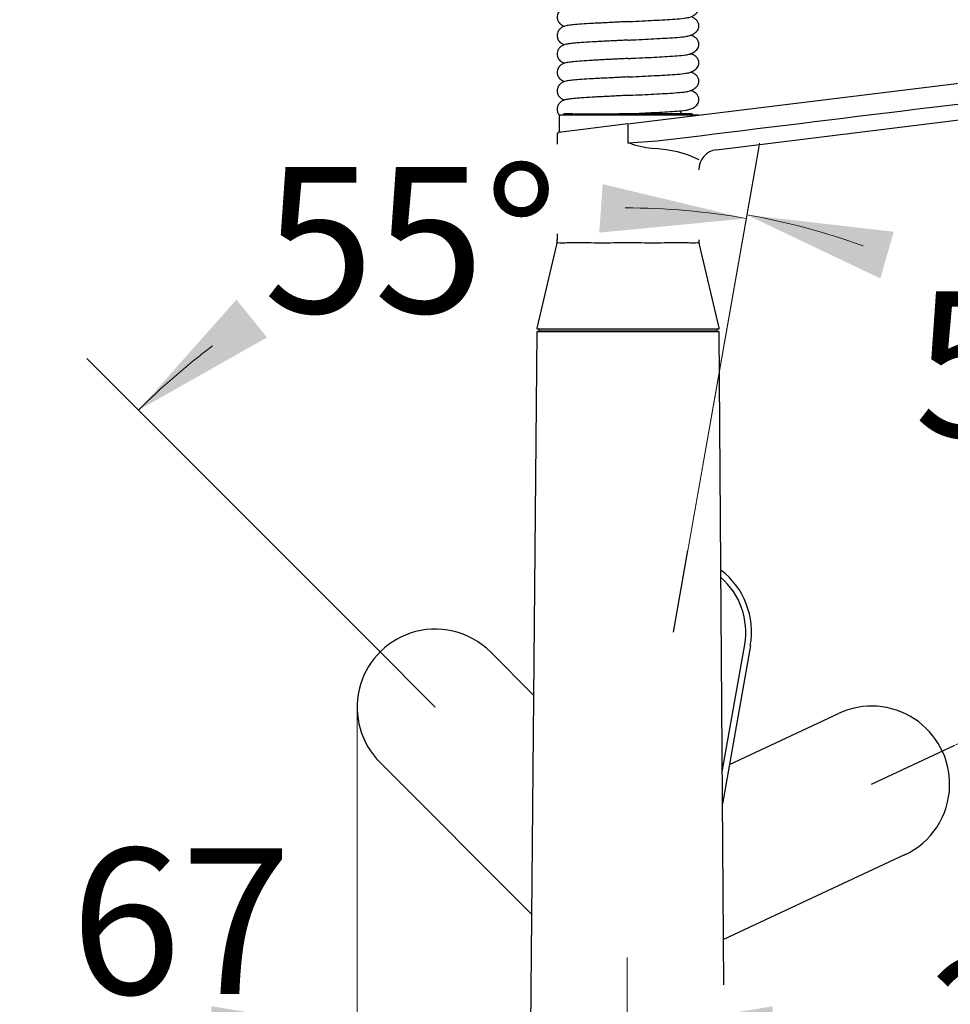
# Model space of a CAD drawing. Units: millimetres. Extents: x 6 to 291, y 4 to 413.
# Drawn here: x 63 to 101, y 165 to 206 of the extents above; entities that cross this region are included whole.
import ezdxf
from ezdxf.enums import TextEntityAlignment as Align
from ezdxf.lldxf.tags import DXFTag

# ---------------------------------------------------------------- set-up
doc = ezdxf.new("R2010")
doc.units = ezdxf.units.MM
for name, color, linetype in [('Default', 7, 'Continuous'), ('Layer1', 7, 'Continuous'), ('Layer3', 7, 'Continuous')]:
    doc.layers.add(name, color=color, linetype=linetype)
doc.styles.add('SEACAD_arial_ttf', font='arial.ttf')
tags = doc.linetypes.add('CENTER2', pattern=[28.575, 19.05, -3.175, 3.175, -3.175]).pattern_tags.tags
tags[10:11] = [DXFTag(74, 4), DXFTag(75, 0), DXFTag(340, '0'), DXFTag(46, 0.0), DXFTag(50, 0.0), DXFTag(44, 0.0), DXFTag(45, 0.0)]
tags[8:9] = [DXFTag(74, 4), DXFTag(75, 0), DXFTag(340, '0'), DXFTag(46, 0.0), DXFTag(50, 0.0), DXFTag(44, 0.0), DXFTag(45, 0.0)]
tags[6:7] = [DXFTag(74, 4), DXFTag(75, 0), DXFTag(340, '0'), DXFTag(46, 0.0), DXFTag(50, 0.0), DXFTag(44, 0.0), DXFTag(45, 0.0)]
tags[4:5] = [DXFTag(74, 4), DXFTag(75, 0), DXFTag(340, '0'), DXFTag(46, 0.0), DXFTag(50, 0.0), DXFTag(44, 0.0), DXFTag(45, 0.0)]
tags = doc.linetypes.add('HIDDEN2', pattern=[4.7625, 3.175, -1.5875]).pattern_tags.tags
tags[6:7] = [DXFTag(74, 4), DXFTag(75, 0), DXFTag(340, '0'), DXFTag(46, 0.0), DXFTag(50, 0.0), DXFTag(44, 0.0), DXFTag(45, 0.0)]
tags[4:5] = [DXFTag(74, 4), DXFTag(75, 0), DXFTag(340, '0'), DXFTag(46, 0.0), DXFTag(50, 0.0), DXFTag(44, 0.0), DXFTag(45, 0.0)]
doc.dimstyles.new('$DDT_AUDIT_GENERATED_(916)', dxfattribs={"dimtxt": 6, "dimasz": 6, "dimexe": 3, "dimexo": 0, "dimgap": 3, "dimtad": 0, "dimtih": 1, "dimtoh": 1, "dimdec": 0, "dimlfac": 6.000024, "dimtxsty": 'SEACAD_arial_ttf', "dimblk1": '_SE_FILLED', "dimblk2": '_SE_FILLED', "dimsah": 1, "dimcen": 3, "dimclrd": 136, "dimclre": 136, "dimclrt": 136, "dimadec": 0, "dimazin": 0, "dimtfac": 1, "dimtdec": 0, "dimtofl": 0, "dimtmove": 0, "dimatfit": 3, "dimfxl": 1, "dimtolj": 1, "dimarcsym": 0})

# ---------------------------------------------------------------- blocks, each defined once
blk = doc.blocks.new('DMBLK1')
at = {"layer": 'Layer3', "linetype": 'Continuous', "lineweight": 20}
for points in [[(86.577, 196.81), (92.631, 197.394), (86.715, 198.805)], [(71.642, 194.053), (67.604, 189.503), (72.899, 192.498)]]:
    blk.add_hatch(color=136, dxfattribs=at).paths.add_polyline_path(points)
at = {"layer": 'Layer3', "color": 136, "linetype": 'Continuous', "lineweight": 20}
for p, q in [((90.222, 183.729), (93.152, 200.349)), ((77.181, 179.927), (65.483, 191.625))]:
    blk.add_line(p, q, dxfattribs=at)
for start, end in [(80, 90.1076), (126.8365, 135)]:
    blk.add_arc((87.697, 169.411), 28.415, start, end, dxfattribs=at)
at = {"layer": 'Layer3', "color": 136, "linetype": 'Continuous', "lineweight": 20, "style": 'SEACAD_arial_ttf'}
blk.add_text('55°', height=6, dxfattribs=at).set_placement((72.761, 199.511), align=Align.TOP_LEFT)
blk = doc.blocks.new('_SE_FILLED')
at = {"color": 0}
blk.add_line((0, 0), (-1, 0), dxfattribs=at)
blk.add_solid([(0, 0), (-1, -0.1665), (-1, 0.1665), (0, 0)], dxfattribs=at)
blk = doc.blocks.new('DMBLK2')
at = {"layer": 'Layer3', "linetype": 'Continuous', "lineweight": 20}
for points in [[(98.7, 196.847), (92.657, 197.541), (98.148, 194.924)], [(109.636, 186.109), (113.585, 181.482), (111.35, 187.14)]]:
    blk.add_hatch(color=136, dxfattribs=at).paths.add_polyline_path(points)
at = {"layer": 'Layer3', "color": 136, "linetype": 'Continuous', "lineweight": 20}
for p, q in [((90.222, 183.729), (93.178, 200.495)), ((101.188, 175.702), (116.304, 182.75))]:
    blk.add_line(p, q, dxfattribs=at)
for start, end in [(70.0582, 80), (25, 36.2432)]:
    blk.add_arc((87.697, 169.411), 28.564, start, end, dxfattribs=at)
at = {"layer": 'Layer3', "color": 136, "linetype": 'Continuous', "lineweight": 20, "style": 'SEACAD_arial_ttf'}
blk.add_text('55°', height=6, dxfattribs=at).set_placement((99.539, 194.398), align=Align.TOP_LEFT)
blk = doc.blocks.new('DMBLK5')
at = {"layer": 'Layer3', "linetype": 'Continuous', "lineweight": 20}
for points in [[(133.454, 162.077), (131.454, 162.077), (132.454, 156.077)], [(133.454, 140.077), (132.454, 146.077), (131.454, 140.077)]]:
    blk.add_hatch(color=136, dxfattribs=at).paths.add_polyline_path(points)
at = {"layer": 'Layer3', "color": 136, "linetype": 'Continuous', "lineweight": 20}
for p, q in [((132.454, 168.077), (132.454, 156.077)), ((121.609, 156.077), (135.454, 156.077)), ((103.535, 146.077), (135.454, 146.077)), ((132.454, 146.077), (132.454, 134.077))]:
    blk.add_line(p, q, dxfattribs=at)
at = {"layer": 'Layer3', "color": 136, "linetype": 'Continuous', "lineweight": 20, "style": 'SEACAD_arial_ttf'}
for s, p in [('60', (137.489, 154.077)), ('max.', (118.028, 154.077))]:
    blk.add_text(s, height=6, dxfattribs=at).set_placement(p, align=Align.TOP_LEFT)
blk = doc.blocks.new('DMBLK6')
at = {"layer": 'Layer3', "linetype": 'Continuous', "lineweight": 20}
for points in [[(70.611, 162.978), (76.611, 163.978), (70.611, 164.978)], [(93.72, 162.978), (93.72, 164.978), (87.72, 163.978)]]:
    blk.add_hatch(color=136, dxfattribs=at).paths.add_polyline_path(points)
at = {"layer": 'Layer3', "color": 136, "linetype": 'Continuous', "lineweight": 20}
for p, q in [((76.611, 177.283), (76.611, 160.978)), ((87.72, 156.077), (87.72, 166.978)), ((62.719, 163.978), (76.611, 163.978)), ((87.72, 163.978), (99.72, 163.978))]:
    blk.add_line(p, q, dxfattribs=at)
at = {"layer": 'Layer3', "color": 136, "linetype": 'Continuous', "lineweight": 20, "style": 'SEACAD_arial_ttf'}
blk.add_text('67', height=6, dxfattribs=at).set_placement((64.819, 171.478), align=Align.TOP_LEFT)
blk = doc.blocks.new('DMBLK7')
at = {"layer": 'Layer3', "linetype": 'Continuous', "lineweight": 20}
for points in [[(93.72, 164.978), (87.72, 163.978), (93.72, 162.978)], [(120.694, 164.978), (120.694, 162.978), (126.694, 163.978)]]:
    blk.add_hatch(color=136, dxfattribs=at).paths.add_polyline_path(points)
at = {"layer": 'Layer3', "color": 136, "linetype": 'Continuous', "lineweight": 20}
for p, q in [((126.694, 180.696), (126.694, 160.978)), ((87.72, 156.077), (87.72, 166.978)), ((87.72, 163.978), (98.063, 163.978)), ((116.35, 163.978), (126.694, 163.978))]:
    blk.add_line(p, q, dxfattribs=at)
at = {"layer": 'Layer3', "color": 136, "linetype": 'Continuous', "lineweight": 20, "style": 'SEACAD_arial_ttf'}
blk.add_text('234', height=6, dxfattribs=at).set_placement((100.163, 166.978), align=Align.TOP_LEFT)

msp = doc.modelspace()

# ---------------------------------------------------------------- linework, layer by layer
at = {"layer": 'Default', "color": 7, "linetype": 'Continuous'}
for points, knots in [([(87.7604, 206.2508), (87.7508, 206.2503), (87.6564, 206.2455), (87.4961, 206.2374), (87.2684, 206.2258), (87.0298, 206.2136), (86.778, 206.2008), (86.5213, 206.1878), (86.2002, 206.1712), (85.8448, 206.1482), (85.5156, 206.1204), (85.306, 206.0937), (85.1502, 206.0706), (84.9956, 205.9913), (84.9207, 205.9209), (84.8651, 205.8201), (84.8421, 205.7247), (84.8436, 205.638), (84.8646, 205.5448), (84.9133, 205.4526), (84.9904, 205.3782), (85.0649, 205.3328), (85.1093, 205.3165), (85.1451, 205.3061), (85.1559, 205.3031)], [0, 0, 0, 0, 0.0056463, 0.0555515, 0.0943468, 0.140926, 0.1994879, 0.2506493, 0.3075156, 0.4201122, 0.5245551, 0.6183635, 0.7034864, 0.7462904, 0.7895366, 0.8110477, 0.8322832, 0.8498475, 0.8652945, 0.8933608, 0.9178833, 0.9384382, 0.981757, 1, 1, 1, 1]), ([(87.7604, 205.4922), (87.8266, 205.4955), (88.0658, 205.5077), (88.4705, 205.5283), (88.952, 205.5526), (89.4048, 205.5763), (89.7975, 205.6047), (90.0763, 205.6283), (90.3062, 205.6737), (90.4902, 205.7502), (90.5881, 205.8425), (90.6207, 205.8913), (90.6586, 205.9482), (90.6682, 206.0032), (90.6786, 206.0704)], [0, 0, 0, 0, 0.043426, 0.1568968, 0.2680046, 0.3811691, 0.5068629, 0.6331725, 0.6924923, 0.7595506, 0.8396258, 0.8396258, 0.8396258, 1, 1, 1, 1]), ([(87.7604, 205.4922), (87.7508, 205.4917), (87.6564, 205.4869), (87.4961, 205.4787), (87.2684, 205.4671), (87.0298, 205.455), (86.778, 205.4422), (86.5213, 205.4292), (86.2002, 205.4125), (85.8448, 205.3895), (85.5156, 205.3617), (85.306, 205.335), (85.1502, 205.3119), (84.9956, 205.2327), (84.9207, 205.1622), (84.8651, 205.0614), (84.8421, 204.966), (84.8436, 204.8794), (84.8646, 204.7862), (84.9133, 204.694), (84.9904, 204.6196), (85.0649, 204.5742), (85.1093, 204.5578), (85.1451, 204.5474), (85.1559, 204.5445)], [0, 0, 0, 0, 0.0056463, 0.0555515, 0.0943468, 0.140926, 0.1994879, 0.2506493, 0.3075156, 0.4201122, 0.5245551, 0.6183635, 0.7034864, 0.7462904, 0.7895366, 0.8110477, 0.8322832, 0.8498475, 0.8652945, 0.8933608, 0.9178833, 0.9384382, 0.981757, 1, 1, 1, 1]), ([(90.6786, 205.3117), (90.6781, 205.3222), (90.6752, 205.3569), (90.658, 205.4334), (90.6094, 205.5255), (90.5322, 205.5997), (90.4657, 205.6402), (90.4338, 205.6535), (90.4146, 205.6601)], [0, 0, 0, 0, 0.0514197, 0.1710996, 0.3885513, 0.5785461, 0.7378014, 1, 1, 1, 1]), ([(87.7604, 204.7335), (87.8266, 204.7369), (88.0658, 204.749), (88.4705, 204.7697), (88.952, 204.794), (89.4048, 204.8176), (89.7975, 204.846), (90.0763, 204.8696), (90.3062, 204.915), (90.4902, 204.9915), (90.5881, 205.0838), (90.6207, 205.1327), (90.6586, 205.1896), (90.6682, 205.2445), (90.6786, 205.3117)], [0, 0, 0, 0, 0.043426, 0.1568968, 0.2680046, 0.3811691, 0.5068629, 0.6331725, 0.6924923, 0.7595506, 0.8396258, 0.8396258, 0.8396258, 1, 1, 1, 1]), ([(87.7604, 204.7335), (87.7508, 204.733), (87.6564, 204.7282), (87.4961, 204.72), (87.2684, 204.7084), (87.0298, 204.6963), (86.778, 204.6835), (86.5213, 204.6705), (86.2002, 204.6538), (85.8448, 204.6308), (85.5156, 204.6031), (85.306, 204.5763), (85.1502, 204.5533), (84.9956, 204.474), (84.9207, 204.4036), (84.8651, 204.3028), (84.8421, 204.2073), (84.8436, 204.1207), (84.8646, 204.0275), (84.9133, 203.9353), (84.9904, 203.8609), (85.0649, 203.8155), (85.1093, 203.7991), (85.1451, 203.7887), (85.1559, 203.7858)], [0, 0, 0, 0, 0.0056463, 0.0555515, 0.0943468, 0.140926, 0.1994879, 0.2506493, 0.3075156, 0.4201122, 0.5245551, 0.6183635, 0.7034864, 0.7462904, 0.7895366, 0.8110477, 0.8322832, 0.8498475, 0.8652945, 0.8933608, 0.9178833, 0.9384382, 0.981757, 1, 1, 1, 1]), ([(90.4146, 204.9014), (90.4111, 204.9028), (90.4075, 204.9041), (90.4039, 204.9054), (90.379, 204.9145), (90.351, 204.9225), (90.321, 204.9296)], [0, 0, 0, 0, 0.1949464, 0.1949464, 0.1949464, 1, 1, 1, 1]), ([(90.6786, 204.5531), (90.6781, 204.5636), (90.6752, 204.5983), (90.658, 204.6747), (90.6094, 204.7668), (90.5322, 204.8411), (90.4657, 204.8815), (90.4338, 204.8948), (90.4146, 204.9014)], [0, 0, 0, 0, 0.0514197, 0.1710996, 0.3885513, 0.5785461, 0.7378014, 1, 1, 1, 1]), ([(87.7604, 203.9748), (87.8266, 203.9782), (88.0658, 203.9904), (88.4705, 204.011), (88.952, 204.0353), (89.4048, 204.059), (89.7975, 204.0873), (90.0763, 204.1109), (90.3062, 204.1563), (90.4902, 204.2329), (90.5881, 204.3251), (90.6207, 204.374), (90.6586, 204.4309), (90.6682, 204.4859), (90.6786, 204.5531)], [0, 0, 0, 0, 0.043426, 0.1568968, 0.2680046, 0.3811691, 0.5068629, 0.6331725, 0.6924923, 0.7595506, 0.8396258, 0.8396258, 0.8396258, 1, 1, 1, 1]), ([(87.7604, 203.9748), (87.7508, 203.9743), (87.6564, 203.9695), (87.4961, 203.9614), (87.2684, 203.9498), (87.0298, 203.9376), (86.778, 203.9248), (86.5213, 203.9118), (86.2002, 203.8952), (85.8448, 203.8722), (85.5156, 203.8444), (85.306, 203.8177), (85.1502, 203.7946), (84.9956, 203.7153), (84.9207, 203.6449), (84.8651, 203.5441), (84.8421, 203.4487), (84.8436, 203.362), (84.8646, 203.2688), (84.9133, 203.1766), (84.9904, 203.1022), (85.0649, 203.0568), (85.1093, 203.0405), (85.1451, 203.0301), (85.1559, 203.0271)], [0, 0, 0, 0, 0.0056463, 0.0555515, 0.0943468, 0.140926, 0.1994879, 0.2506493, 0.3075156, 0.4201122, 0.5245551, 0.6183635, 0.7034864, 0.7462904, 0.7895366, 0.8110477, 0.8322832, 0.8498475, 0.8652945, 0.8933608, 0.9178833, 0.9384382, 0.981757, 1, 1, 1, 1]), ([(87.7604, 203.2162), (87.8266, 203.2195), (88.0658, 203.2317), (88.4705, 203.2523), (88.952, 203.2766), (89.4048, 203.3003), (89.7975, 203.3287), (90.0763, 203.3523), (90.3062, 203.3977), (90.4902, 203.4742), (90.5881, 203.5665), (90.6207, 203.6153), (90.6586, 203.6722), (90.6682, 203.7272), (90.6786, 203.7944)], [0, 0, 0, 0, 0.043426, 0.1568968, 0.2680046, 0.3811691, 0.5068629, 0.6331725, 0.6924923, 0.7595506, 0.8396258, 0.8396258, 0.8396258, 1, 1, 1, 1]), ([(90.4146, 204.1428), (90.4111, 204.1441), (90.4075, 204.1455), (90.4039, 204.1468), (90.379, 204.1558), (90.351, 204.1638), (90.321, 204.1709)], [0, 0, 0, 0, 0.1949464, 0.1949464, 0.1949464, 1, 1, 1, 1]), ([(90.6786, 203.7944), (90.6781, 203.8049), (90.6752, 203.8396), (90.658, 203.916), (90.6094, 204.0081), (90.5322, 204.0824), (90.4657, 204.1228), (90.4338, 204.1362), (90.4146, 204.1428)], [0, 0, 0, 0, 0.0514197, 0.1710996, 0.3885513, 0.5785461, 0.7378014, 1, 1, 1, 1]), ([(90.4146, 203.3841), (90.4111, 203.3855), (90.4075, 203.3868), (90.4039, 203.3881), (90.379, 203.3972), (90.351, 203.4051), (90.321, 203.4123)], [0, 0, 0, 0, 0.1949464, 0.1949464, 0.1949464, 1, 1, 1, 1]), ([(90.6786, 203.0357), (90.6781, 203.0462), (90.6752, 203.0809), (90.658, 203.1574), (90.6094, 203.2495), (90.5322, 203.3237), (90.4657, 203.3642), (90.4338, 203.3775), (90.4146, 203.3841)], [0, 0, 0, 0, 0.0514197, 0.1710996, 0.3885513, 0.5785461, 0.7378014, 1, 1, 1, 1]), ([(87.7604, 203.2162), (87.7508, 203.2157), (87.6564, 203.2109), (87.4961, 203.2027), (87.2684, 203.1911), (87.0298, 203.179), (86.778, 203.1662), (86.5213, 203.1532), (86.2002, 203.1365), (85.8448, 203.1135), (85.5156, 203.0857), (85.306, 203.059), (85.1502, 203.0359), (84.9956, 202.9567), (84.9207, 202.8862), (84.8651, 202.7854), (84.8421, 202.69), (84.8436, 202.6034), (84.8646, 202.5102), (84.9133, 202.418), (84.9904, 202.3436), (85.0649, 202.2982), (85.1093, 202.2818), (85.1451, 202.2714), (85.1559, 202.2685)], [0, 0, 0, 0, 0.0056463, 0.0555515, 0.0943468, 0.140926, 0.1994879, 0.2506493, 0.3075156, 0.4201122, 0.5245551, 0.6183635, 0.7034864, 0.7462904, 0.7895366, 0.8110477, 0.8322832, 0.8498475, 0.8652945, 0.8933608, 0.9178833, 0.9384382, 0.981757, 1, 1, 1, 1]), ([(87.7604, 202.4575), (87.8266, 202.4609), (88.0658, 202.473), (88.4705, 202.4937), (88.952, 202.518), (89.4048, 202.5416), (89.7975, 202.57), (90.0763, 202.5936), (90.3062, 202.639), (90.4902, 202.7155), (90.5881, 202.8078), (90.6207, 202.8567), (90.6586, 202.9136), (90.6682, 202.9685), (90.6786, 203.0357)], [0, 0, 0, 0, 0.043426, 0.1568968, 0.2680046, 0.3811691, 0.5068629, 0.6331725, 0.6924923, 0.7595506, 0.8396258, 0.8396258, 0.8396258, 1, 1, 1, 1]), ([(90.4146, 202.6254), (90.4111, 202.6268), (90.4075, 202.6281), (90.4039, 202.6294), (90.379, 202.6385), (90.351, 202.6465), (90.321, 202.6536)], [0, 0, 0, 0, 0.1949464, 0.1949464, 0.1949464, 1, 1, 1, 1]), ([(90.6786, 202.2771), (90.6781, 202.2876), (90.6752, 202.3223), (90.658, 202.3987), (90.6094, 202.4908), (90.5322, 202.5651), (90.4657, 202.6055), (90.4338, 202.6188), (90.4146, 202.6254)], [0, 0, 0, 0, 0.0514197, 0.1710996, 0.3885513, 0.5785461, 0.7378014, 1, 1, 1, 1]), ([(87.7604, 202.4575), (87.7508, 202.457), (87.6564, 202.4522), (87.4961, 202.444), (87.2684, 202.4324), (87.0298, 202.4203), (86.778, 202.4075), (86.5213, 202.3945), (86.2002, 202.3778), (85.8448, 202.3548), (85.5156, 202.3271), (85.306, 202.3003), (85.1502, 202.2773), (84.9956, 202.198), (84.9207, 202.1276), (84.8651, 202.0268), (84.8421, 201.9313), (84.8436, 201.8447), (84.8646, 201.7515), (84.9006, 201.6833), (84.9334, 201.6439), (84.9399, 201.6365)], [0, 0, 0, 0, 0.0062726, 0.0617129, 0.1048111, 0.1565565, 0.2216137, 0.2784495, 0.341623, 0.4667081, 0.582735, 0.6869479, 0.7815121, 0.8290637, 0.8771063, 0.9010033, 0.9245941, 0.9441066, 0.9612668, 0.9924461, 1, 1, 1, 1]), ([(87.7604, 201.6988), (87.8266, 201.7022), (88.0658, 201.7144), (88.4705, 201.735), (88.952, 201.7593), (89.4048, 201.783), (89.7975, 201.8113), (90.0763, 201.8349), (90.3062, 201.8803), (90.4902, 201.9569), (90.5881, 202.0491), (90.6207, 202.098), (90.6586, 202.1549), (90.6682, 202.2099), (90.6786, 202.2771)], [0, 0, 0, 0, 0.043426, 0.1568968, 0.2680046, 0.3811691, 0.5068629, 0.6331725, 0.6924923, 0.7595506, 0.8396258, 0.8396258, 0.8396258, 1, 1, 1, 1]), ([(87.7604, 201.6988), (87.7508, 201.6983), (87.6564, 201.6935), (87.4961, 201.6854), (87.2684, 201.6738), (87.0298, 201.6616), (86.8281, 201.6514), (86.7054, 201.6452), (86.6744, 201.6436)], [0, 0, 0, 0, 0.0257182, 0.2530299, 0.4297371, 0.641899, 0.9086408, 1, 1, 1, 1])]:
    msp.add_open_spline(points, degree=3, knots=knots, dxfattribs=at)
at = {"layer": 'Layer1', "color": 7, "linetype": 'Continuous'}
for p, q in [((87.7502, 201.2828), (126.672, 206.0618)), ((91.4084, 200.2207), (122.7964, 204.0746)), ((89.9271, 201.7769), (89.9271, 201.8372)), ((84.9271, 201.6103), (84.9271, 201.0001)), ((90.6887, 201.6436), (84.9604, 201.6436)), ((85.4893, 201.6936), (85.1437, 201.6936)), ((85.5326, 201.6936), (87.3827, 201.6936)), ((90.3771, 201.6936), (87.3806, 201.6936)), ((87.7502, 201.2828), (84.9173, 200.9349)), ((85.7646, 201.0464), (85.7646, 201.039)), ((87.7604, 201.2001), (87.7502, 201.2828)), ((87.7604, 200.4983), (87.7604, 201.2001)), ((84.8441, 200.8535), (84.8441, 200.4455)), ((88.9535, 200.5685), (87.7604, 200.4983)), ((87.9028, 200.4606), (87.7604, 200.4983)), ((84.8441, 196.7599), (84.8441, 196.5107)), ((84.8219, 196.3212), (84.0117, 192.8852)), ((91.5085, 192.8877), (90.6989, 196.3212)), ((84.0026, 192.7107), (83.9628, 188.2453)), ((84.0357, 192.7436), (91.485, 192.7436)), ((91.4768, 192.8436), (84.044, 192.8436)), ((84.0854, 192.8103), (84.0854, 192.7936)), ((91.4021, 192.8436), (84.1187, 192.8436)), ((91.4021, 192.7603), (84.1187, 192.7603)), ((88.7457, 192.7603), (88.7457, 192.7436)), ((90.3437, 192.7436), (90.3437, 192.7603)), ((90.5104, 192.7603), (90.5104, 192.7436)), ((91.0104, 192.7436), (91.0104, 192.7603)), ((91.4354, 192.7936), (91.4354, 192.8103)), ((91.6976, 165.8611), (91.5185, 192.709)), ((83.9628, 188.2453), (83.6771, 156.0769)), ((91.6392, 174.6211), (92.5625, 179.8577)), ((92.7954, 179.8177), (91.6479, 173.3102))]:
    msp.add_line(p, q, dxfattribs=at)
at = {"layer": 'Layer1', "color": 7, "linetype": 'HIDDEN2'}
for p, q in [((82.0964, 179.5561), (83.8698, 177.7826)), ((91.9339, 174.932), (96.4301, 177.0286)), ((83.7898, 168.7732), (77.5517, 175.0114)), ((99.1463, 171.2036), (92.9833, 168.3298)), ((92.9833, 168.3298), (91.6616, 167.7134))]:
    msp.add_line(p, q, dxfattribs=at)
at = {"layer": 'Layer1', "color": 7, "linetype": 'Continuous'}
for centre, radius, start, end in [((90.0104, 201.7769), 0.0833, 180, 270), ((84.9604, 201.6103), 0.0333, 90, 180), ((85.1437, 201.6436), 0.05, 90, 180), ((85.5104, 201.7769), 0.0833, 270, 279.7716), ((90.3771, 201.6436), 0.05, 0, 90), ((84.9771, 201.0001), 0.05, 178.87664, 277), ((84.9275, 200.8522), 0.0833, 96.99923, 178.42923), ((89.4054, 205.4674), 5.2275, 253.29511, 264.05613), ((88.6186, 195.4162), 4.8581, 64.76022, 87.10405), ((91.51, 199.3936), 0.8333, 97, 180), ((84.3408, 196.4644), 0.5043, 343.45126, 5.25923), ((91.3127, 196.4718), 0.6371, 176.50988, 193.74022), ((84.044, 192.8769), 0.0333, 165.54723, 270.26683), ((91.4768, 192.8769), 0.0333, 269.99911, 18.70641), ((84.0357, 192.7103), 0.0333, 90, 179.49114), ((84.1187, 192.8103), 0.0333, 90, 180), ((84.1187, 192.7936), 0.0333, 180, 270), ((91.4021, 192.8103), 0.0333, 0, 90), ((91.4021, 192.7936), 0.0333, 270, 360), ((91.485, 192.7103), 0.0333, 0.50886, 90), ((89.6304, 180.3748), 3.2136, 350.0007, 52.56681), ((89.6304, 180.3747), 2.9773, 350, 48.94708)]:
    msp.add_arc(centre, radius, start, end, dxfattribs=at)
at = {"layer": 'Layer1', "color": 7, "linetype": 'HIDDEN2'}
for centre, start, end in [((79.8247, 177.283), 108.7745, 224.9993), ((79.8247, 177.283), 45.0007, 108.7745), ((97.7874, 174.1157), 358.7745, 114.9993), ((97.7874, 174.1157), 295.0007, 358.7745)]:
    msp.add_arc(centre, 3.2136, start, end, dxfattribs=at)
at = {"layer": 'Layer1', "color": 7, "linetype": 'Continuous'}
for points, knots in [([(126.6919, 205.2022), (125.9059, 205.1058), (125.1197, 205.0092), (123.5472, 204.8161), (121.1886, 204.5265), (115.685, 203.8507), (104.6779, 202.4992), (95.2433, 201.3408), (88.9535, 200.5685)], [0, 0, 0, 0, 0.0625, 0.0625, 0.125, 0.25, 0.5, 1, 1, 1, 1]), ([(84.8311, 196.4081), (84.8316, 196.4083), (84.9074, 196.3945), (85.1247, 196.395), (85.2161, 196.398), (85.4278, 196.4054), (85.5481, 196.4097), (85.8183, 196.4094), (85.9678, 196.4047), (86.2837, 196.3966), (86.4517, 196.3933), (86.9855, 196.3915), (87.3617, 196.405), (87.7473, 196.405)], [0, 0, 0, 0, 0.2489895, 0.2489895, 0.3741579, 0.3741579, 0.4993263, 0.4993263, 0.6244947, 0.6244947, 0.7496632, 0.7496632, 1, 1, 1, 1]), ([(87.7473, 196.405), (88.133, 196.405), (88.5038, 196.3916), (89.0383, 196.3932), (89.2063, 196.3965), (89.5226, 196.4046), (89.6725, 196.4094), (89.9431, 196.4098), (90.0637, 196.4055), (90.276, 196.3981), (90.3677, 196.3951), (90.5866, 196.3944), (90.6632, 196.4083), (90.6636, 196.4081), (90.6636, 196.4081), (90.6636, 196.4081)], [0, 0, 0, 0, 0.2496447, 0.2496447, 0.374467, 0.374467, 0.4992894, 0.4992894, 0.6241117, 0.6241117, 0.7489341, 0.7489341, 0.9985788, 0.9985788, 1, 1, 1, 1])]:
    msp.add_open_spline(points, degree=3, knots=knots, dxfattribs=at)
at = {"layer": 'Layer3', "color": 7, "linetype": 'CENTER2'}
for p, q in [((89.6304, 180.3748), (90.2219, 183.7291)), ((79.8247, 177.283), (77.181, 179.9267)), ((97.7874, 174.1157), (101.1883, 175.7016))]:
    msp.add_line(p, q, dxfattribs=at)

# ---------------------------------------------------------------- dimensions: what is measured, and where the dimension line sits
at = {"layer": 'Layer3', "color": 136, "linetype": 'Continuous', "lineweight": 20}
for base, line1, line2, picture, middle in [((79.1525, 196.5108), ((87.6972, 169.4106), (77.181, 179.9267)), ((87.6972, 169.4106), (90.2219, 183.7291)), 'DMBLK1', (79.1525, 196.5108)), ((105.086, 192.0722), ((87.6972, 169.4106), (90.2219, 183.7291)), ((87.6972, 169.4106), (101.1883, 175.7016)), 'DMBLK2', (105.9308, 191.3982))]:
    dim = msp.add_angular_dim_2l(base=base, line1=line1, line2=line2, text='\\A1;<>', dimstyle='$DDT_AUDIT_GENERATED_(916)', dxfattribs=at)
    dim.commit()
    dim.dimension.update_dxf_attribs({"geometry": picture, "text_midpoint": middle, "dimtype": 162})
for base, p1, p2, picture, middle in [((126.6937, 163.9778), (87.72, 156.0769), (126.6937, 180.6959), 'DMBLK7', (107.2069, 163.9778)), ((87.72, 163.9778), (76.6111, 177.283), (87.72, 156.0769), 'DMBLK6', (76.3106, 163.9778))]:
    dim = msp.add_linear_dim(base=base, p1=p1, p2=p2, text='\\A1;<>', dimstyle='$DDT_AUDIT_GENERATED_(916)', dxfattribs=at)
    dim.commit()
    dim.dimension.update_dxf_attribs({"geometry": picture, "text_midpoint": middle, "dimtype": 160})
dim = msp.add_linear_dim(base=(132.4542, 146.0769), p1=(101.0534, 156.0769), p2=(91.2044, 146.0769), angle=90, text='\\A1;max. <>', dimstyle='$DDT_AUDIT_GENERATED_(916)', dxfattribs=at)
dim.commit()
dim.dimension.update_dxf_attribs({"geometry": 'DMBLK5', "text_midpoint": (132.4542, 151.0769), "dimtype": 160})

doc.saveas('drawing.dxf')
